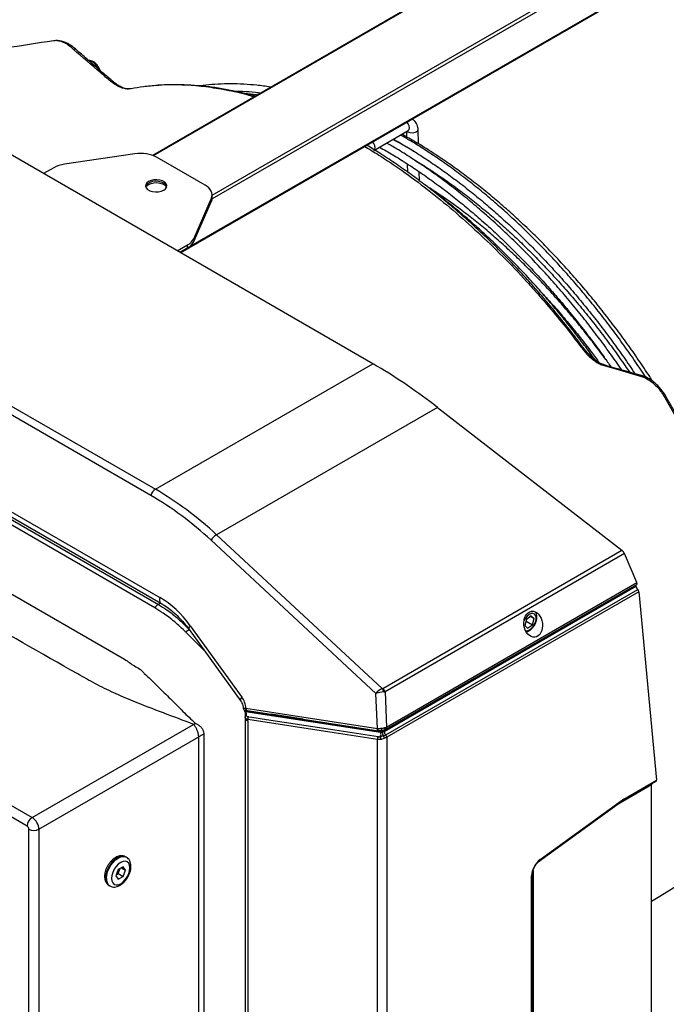
# Model space of a CAD drawing. Units: millimetres. Extents: x 1383 to 10587, y 1123 to 7386.
# Drawn here: x 5048 to 5321, y 6750 to 7166 of the extents above; entities that cross this region are included whole.
import ezdxf

# ---------------------------------------------------------------- set-up
doc = ezdxf.new("R2010")
doc.units = ezdxf.units.MM
doc.layers.add('Flowair1', color=7, linetype='Continuous')

msp = doc.modelspace()

# ---------------------------------------------------------------- linework, layer by layer
at = {"layer": 'Flowair1'}
for p, q in [((5317.34, 7232.22), (5103.94, 7109.02)), ((5317.84, 7232.17), (5104.3, 7108.89)), ((5345.42, 7215.43), (5129.15, 7090.58)), ((5129.2, 7092.24), (5344.71, 7216.65)), ((5115.54, 7068.03), (5345.42, 7200.73)), ((5115.83, 7067.86), (5345.21, 7200.27)), ((5197.13, 7020.93), (4956.16, 7160.04)), ((5197.6, 7111.14), (5212.1, 7119.5)), ((5212.1, 7122.39), (5211.57, 7123.12)), ((5216.26, 7119.99), (5216.27, 7120.05)), ((5216.43, 7113.85), (5216.27, 7120.05)), ((5211.29, 7119.04), (5211.35, 7116.82)), ((5197.6, 7114.02), (5197.07, 7114.75)), ((5211.46, 7112.61), (5211.47, 7112.45)), ((4864.22, 7106.96), (5105.19, 6967.85)), ((5096.49, 7109.62), (5066.84, 7105.3)), ((5126.27, 7096.41), (5106.01, 7108.1)), ((5103.24, 6965.25), (4862.27, 7104.36)), ((5062.22, 7103.78), (5057.91, 7101.3)), ((5211.65, 7105.46), (5211.75, 7101.72)), ((5216.65, 7105.74), (5216.64, 7105.93)), ((5216.85, 7098.18), (5216.74, 7102.08)), ((5121.41, 7073.8), (5128.89, 7090.91)), ((5128.89, 7089.69), (5128.89, 7090.91)), ((5129.2, 7091.1), (5129.2, 7092.33)), ((5121.41, 7072.57), (5128.89, 7089.69)), ((4837.02, 7078.01), (5107.1, 6922.09)), ((4837.47, 7075.56), (5107.55, 6919.64)), ((5121.41, 7073.8), (5121.41, 7072.57)), ((5114.48, 7068.64), (5118.78, 7071.13)), ((5115.54, 7068.03), (5118.78, 7069.9)), ((5118.78, 7069.9), (5118.78, 7071.13)), ((5051.02, 6825.37), (4707.36, 7023.75)), ((4709.49, 7027.43), (5053.14, 6829.04)), ((5105.19, 6967.85), (5197.13, 7020.93)), ((5224.41, 7002.48), (5131.1, 6948.61)), ((5224.41, 7002.48), (5302.39, 6942.04)), ((5104.91, 6917.73), (4970.4, 6995.37)), ((4971.97, 6996.82), (5106.47, 6919.17)), ((4955.23, 6974.99), (5092.14, 6895.96)), ((5131.1, 6948.61), (5201.1, 6883.6)), ((5198.45, 6881.54), (5128.75, 6946.28)), ((5201.28, 6883.67), (5302.39, 6942.04)), ((5303.46, 6940.63), (5202.28, 6882.22)), ((5308.76, 6928.45), (5303.46, 6940.63)), ((5202.87, 6867.32), (5308.76, 6928.45)), ((5201.92, 6865.37), (5308.34, 6926.81)), ((5308.33, 6926.97), (5201.98, 6865.57)), ((5202.58, 6863.98), (5309.06, 6925.45)), ((5202.74, 6866.46), (5308.71, 6927.63)), ((5309.57, 6924.47), (5203.02, 6862.96)), ((5308.34, 6926.81), (5308.33, 6926.97)), ((5309.57, 6924.47), (5317, 6844.81)), ((5107.42, 6919.72), (5106.47, 6919.17)), ((5262.08, 6912.84), (5261.3, 6910.21)), ((5261.86, 6912.1), (5264.57, 6910.54)), ((5264.1, 6914.32), (5262.08, 6912.84)), ((5263.77, 6914.07), (5265.35, 6913.16)), ((5265.35, 6913.16), (5264.1, 6914.32)), ((5264.57, 6910.54), (5265.35, 6913.16)), ((5126.02, 6899.48), (5118.05, 6907.41)), ((5119.48, 6908.55), (5141.28, 6878.31)), ((5119.96, 6910.15), (5141.77, 6879.91)), ((5261.3, 6910.21), (5262.54, 6909.06)), ((5262.54, 6909.06), (5264.57, 6910.54)), ((5202.28, 6882.22), (5202.87, 6867.32)), ((5199.05, 6866.66), (5198.45, 6881.54)), ((5142.91, 6874.06), (5142.98, 6873.89)), ((5143.19, 6874.03), (5143.27, 6873.87)), ((5143.27, 6873.87), (5143.33, 6873.75)), ((5143.27, 6873.87), (5200.42, 6865.08)), ((5143.97, 6874.29), (5154.15, 6872.72)), ((5143.09, 6871.66), (5143.11, 6871.31)), ((5143.11, 6871.31), (5143.11, 6501.21)), ((5144.28, 6869.94), (5144.28, 6499.84)), ((5167.72, 6870.63), (5154.18, 6872.72)), ((5167.69, 6870.63), (5199.55, 6865.72)), ((5053.14, 6829.04), (5121.36, 6868.42)), ((5199.05, 6866.66), (5199.24, 6866.64)), ((5199.24, 6866.64), (5199.28, 6866.63)), ((5199.61, 6865.71), (5199.55, 6865.72)), ((5199.69, 6865.7), (5199.76, 6865.69)), ((5199.76, 6865.69), (5199.72, 6865.69)), ((5200.39, 6865.22), (5200.36, 6865.22)), ((5200.42, 6865.08), (5200.39, 6865.22)), ((5200.98, 6865.88), (5200.98, 6865.88)), ((5201.98, 6865.57), (5201.89, 6865.52)), ((5201.89, 6865.52), (5201.92, 6865.37)), ((5202.23, 6866.17), (5202.4, 6866.27)), ((5202.24, 6867.08), (5202.4, 6867.14)), ((5202.26, 6866.2), (5202.29, 6866.21)), ((5202.4, 6867.14), (5202.87, 6867.32)), ((5055.97, 6824.14), (5123.53, 6863.15)), ((5123.53, 6678.61), (5123.53, 6863.15)), ((5125.67, 6864.27), (5125.67, 6679.73)), ((5199.06, 6472.52), (5199.06, 6862.06)), ((5201.47, 6863.69), (5201.49, 6863.62)), ((5202.54, 6863.96), (5202.58, 6863.98)), ((5202.96, 6862.93), (5202.69, 6862.8)), ((5203.02, 6862.96), (5202.96, 6862.93)), ((5203.02, 6862.96), (5203.02, 6474.8)), ((5303.15, 6836.81), (5317, 6844.81)), ((5314.94, 6842.91), (5301.03, 6834.88)), ((5302.94, 6836.36), (5316.84, 6844.38)), ((5314.94, 6612.19), (5314.94, 6842.91)), ((5267.72, 6810.83), (5302.5, 6836.07)), ((5267.84, 6811.23), (5302.62, 6836.47)), ((5302.5, 6836.07), (5302.94, 6836.36)), ((5300.84, 6834.76), (5267.01, 6810.21)), ((5300.83, 6834.86), (5300.84, 6834.76)), ((5301.03, 6835), (5301.03, 6834.88)), ((5051.72, 6455.07), (5051.72, 6824.14)), ((5055.97, 6824.14), (5055.97, 6455.07)), ((5092.98, 6812.23), (5092.63, 6812.44)), ((5089.52, 6807.01), (5088.5, 6804.38)), ((5089.44, 6805.33), (5090.26, 6807.44)), ((5091.57, 6808.19), (5089.52, 6807.01)), ((5090.82, 6807.76), (5092.59, 6806.74)), ((5092.59, 6806.74), (5091.57, 6808.19)), ((5088.5, 6804.38), (5089.52, 6802.93)), ((5088.71, 6804.9), (5089.44, 6805.33)), ((5089.44, 6805.33), (5091.57, 6804.11)), ((5089.52, 6802.93), (5091.57, 6804.11)), ((5091.57, 6804.11), (5092.59, 6806.74)), ((5264.22, 6587.25), (5264.22, 6804.39)), ((5264.51, 6587.66), (5264.51, 6804.79)), ((5264.83, 6806.63), (5264.83, 6590.06)), ((5085.63, 6800.31), (5085.98, 6800.11))]:
    msp.add_line(p, q, dxfattribs=at)
at = {"layer": 'Flowair1', "flags": 128}
for points in [[(5211.62, 7119.23), (5211.94, 7119), (5212.74, 7118.69), (5213.69, 7118.59), (5214.65, 7118.7), (5215.48, 7119), (5216.04, 7119.45), (5216.26, 7119.99)], [(5212.1, 7119.5), (5212.1, 7119.5), (5212.48, 7119.95), (5212.62, 7120.65), (5212.48, 7121.51), (5212.1, 7122.39)], [(5197.6, 7111.14), (5197.6, 7111.14), (5197.99, 7111.58), (5198.12, 7112.28), (5197.99, 7113.14), (5197.6, 7114.02)], [(5108.71, 7094.3), (5109.48, 7094.89), (5109.93, 7095.58), (5110.02, 7096.32), (5109.75, 7097.04), (5109.13, 7097.69), (5108.23, 7098.21), (5107.1, 7098.57), (5105.85, 7098.72), (5104.57, 7098.67), (5103.37, 7098.41), (5102.35, 7097.97), (5101.58, 7097.38), (5101.13, 7096.69), (5101.04, 7095.95), (5101.32, 7095.23), (5101.93, 7094.58), (5102.83, 7094.05), (5103.96, 7093.7), (5105.21, 7093.54), (5106.49, 7093.59), (5107.69, 7093.85), (5108.71, 7094.3)], [(5110, 7095.81), (5109.93, 7096.03), (5109.48, 7096.72), (5108.71, 7097.32), (5107.69, 7097.76), (5106.49, 7098.02), (5105.21, 7098.07), (5103.96, 7097.91), (5102.83, 7097.56), (5101.93, 7097.04), (5101.32, 7096.39), (5101.07, 7095.81)], [(5101.16, 7095.52), (5101.58, 7096.15), (5102.35, 7096.75)], [(5102.35, 7096.75), (5103.37, 7097.19), (5104.57, 7097.45), (5105.85, 7097.5), (5107.1, 7097.34), (5108.23, 7096.99), (5109.13, 7096.47), (5109.75, 7095.82), (5109.9, 7095.52)], [(5128.89, 7090.91), (5129.13, 7091.65), (5129.19, 7092.39), (5129.1, 7093.13), (5128.84, 7093.86), (5128.41, 7094.57), (5127.84, 7095.23), (5127.12, 7095.85), (5126.27, 7096.41)], [(5129.2, 7091.1), (5129.13, 7090.42), (5128.89, 7089.69)], [(5286.49, 7027.19), (5286.48, 7027.2), (5286.4, 7027.23), (5286.27, 7027.22), (5286.08, 7027.17), (5285.84, 7027.07)], [(5320.51, 7006.67), (5323.5, 7001.47), (5330.96, 6988.52)], [(5107.1, 6922.09), (5106.96, 6921.43), (5106.94, 6920.81), (5107.05, 6920.28), (5107.28, 6919.87), (5107.55, 6919.65)], [(5261.62, 6908.1), (5262.24, 6908.04), (5263.06, 6908.28), (5263.9, 6908.82), (5264.69, 6909.62), (5265.36, 6910.6), (5265.85, 6911.68), (5266.11, 6912.75), (5266.13, 6913.73), (5265.89, 6914.53), (5265.43, 6915.08), (5264.78, 6915.33), (5264, 6915.25), (5263.16, 6914.85), (5262.34, 6914.18), (5261.6, 6913.28), (5261.01, 6912.24), (5261.01, 6912.24)], [(5119.48, 6908.55), (5119.47, 6908.56), (5119.38, 6908.85), (5119.43, 6909.23), (5119.63, 6909.67), (5119.96, 6910.15)], [(5141.28, 6878.31), (5141.28, 6878.32), (5141.18, 6878.61), (5141.24, 6878.99), (5141.44, 6879.43), (5141.77, 6879.91)], [(5200.36, 6865.22), (5198.26, 6865.55), (5189.75, 6866.86), (5155.71, 6872.1), (5143.19, 6874.03)], [(5143.48, 6875.23), (5147.12, 6874.66), (5161.68, 6872.42), (5199.05, 6866.66)], [(5199.06, 6862.06), (5195.41, 6862.62), (5180.82, 6864.87), (5144.25, 6870.49)], [(5144.5, 6871.69), (5146.02, 6871.45), (5152.1, 6870.52), (5176.41, 6866.78), (5181.07, 6866.06), (5195.66, 6863.82), (5199.31, 6863.26)], [(5199.55, 6865.72), (5199.49, 6865.73), (5199.37, 6865.79), (5199.27, 6865.87), (5199.19, 6865.99), (5199.12, 6866.13), (5199.08, 6866.29), (5199.05, 6866.47), (5199.05, 6866.66)], [(5199.69, 6865.7), (5199.63, 6865.71), (5199.52, 6865.76), (5199.43, 6865.85), (5199.36, 6865.97), (5199.3, 6866.11), (5199.26, 6866.27), (5199.24, 6866.45), (5199.24, 6866.64)], [(5199.72, 6865.69), (5199.66, 6865.71), (5199.56, 6865.76), (5199.47, 6865.85), (5199.4, 6865.96), (5199.34, 6866.1), (5199.3, 6866.27), (5199.28, 6866.45), (5199.28, 6866.63)], [(5202.29, 6866.21), (5202.32, 6866.23), (5202.36, 6866.29), (5202.39, 6866.37), (5202.4, 6866.48), (5202.38, 6866.61), (5202.35, 6866.76), (5202.3, 6866.92), (5202.24, 6867.08)], [(5202.4, 6866.27), (5202.43, 6866.28), (5202.48, 6866.35), (5202.51, 6866.43), (5202.53, 6866.54), (5202.52, 6866.67), (5202.5, 6866.82), (5202.46, 6866.97), (5202.4, 6867.14)], [(5202.73, 6866.45), (5202.76, 6866.47), (5202.83, 6866.54), (5202.89, 6866.63), (5202.93, 6866.74), (5202.95, 6866.87), (5202.94, 6867.01), (5202.92, 6867.17), (5202.87, 6867.32)], [(5314.97, 6843.3), (5314.97, 6843.29), (5314.94, 6842.91)], [(5359.66, 6821.13), (5318.44, 6795.63), (5314.94, 6793.47)], [(5092.63, 6812.44), (5092.22, 6812.62), (5091.28, 6812.76), (5090.23, 6812.58), (5089.13, 6812.09), (5088.03, 6811.31), (5086.98, 6810.28), (5086.04, 6809.06), (5085.26, 6807.7), (5084.67, 6806.28), (5084.31, 6804.86), (5084.18, 6803.52)], [(5084.53, 6803.31), (5084.66, 6804.66), (5085.02, 6806.08), (5085.61, 6807.5), (5086.4, 6808.86), (5087.34, 6810.08), (5088.38, 6811.11), (5089.48, 6811.89), (5090.59, 6812.38), (5091.63, 6812.56), (5092.57, 6812.42), (5092.99, 6812.23)], [(5086.66, 6803.31), (5086.79, 6802.23), (5087.18, 6801.37), (5087.8, 6800.79), (5088.6, 6800.55), (5089.54, 6800.64), (5090.55, 6801.07), (5091.55, 6801.8), (5092.49, 6802.79), (5093.3, 6803.97), (5093.91, 6805.26), (5094.3, 6806.56), (5094.43, 6807.8), (5094.3, 6808.89), (5093.91, 6809.75), (5093.3, 6810.32), (5092.49, 6810.57), (5091.55, 6810.48), (5090.55, 6810.05), (5089.54, 6809.31), (5088.6, 6808.32), (5087.8, 6807.15), (5087.18, 6805.86), (5086.79, 6804.55), (5086.66, 6803.31)]]:
    msp.add_lwpolyline(points, dxfattribs=at)
at = {"layer": 'Flowair1'}
for centre, radius, start, end in [((5071.1, 7152.92), 1.03, 59.0229, 120.3239), ((5075.7, 7143.4), 5.84, 22.0874, 76.1018), ((5086.99, 7139.23), 0.997, 58.1017, 116.5863), ((5098.97, 7094.51), 15.31, 62.6128, 99.2939), ((5068.54, 7092.3), 13.11, 97.4458, 118.8411), ((5115.99, 7076.51), 6.06, 297.4967, 333.4691), ((5115.99, 7075.28), 6.06, 297.4967, 333.4691), ((5101.77, 6855.75), 190.73, 59.3299, 60.0015), ((5294.39, 7019), 1.52, 71.2061, 105.7164), ((5310.26, 7014.35), 1.59, 74.0713, 108.6485), ((5300.12, 7042.31), 41.06, 299.7756, 300.6429), ((5107.72, 6963.92), 4.67, 122.8296, 163.5503), ((5133.6, 6943.72), 5.49, 117.1251, 152.1513), ((5109.25, 6914.6), 5.36, 121.3117, 144.2546), ((5124.26, 6900.13), 9.57, 119.1866, 130.4227), ((5197.82, 6881.34), 3.99, 11.4371, 34.5505), ((5199.19, 6881.17), 3.27, 18.9064, 50.1042), ((5143.22, 6874.47), 0.438, 209.1837, 266.9355), ((5143.29, 6874.31), 0.435, 211.3474, 267.3968), ((5144.27, 6875.05), 0.814, 167.2678, 248.5767), ((5144.75, 6871.52), 1.66, 188.0158, 253.1785), ((5145.66, 6870.82), 1.44, 143.0837, 193.2341), ((5103.44, 6888.95), 27.25, 311.1319, 312.915), ((5199.73, 6865.11), 0.579, 67.3347, 87.4008), ((5199.7, 6864.96), 0.735, 20.7828, 85.362), ((5199.6, 6864.9), 0.83, 23.021, 64.8835), ((5202.54, 6865.6), 0.661, 115.2225, 187.1036), ((5204.1, 6865.48), 2.18, 182.8588, 224.3098), ((5202.66, 6865.65), 0.687, 124.8442, 186.467), ((5138.68, 6836.85), 30.34, 115.3814, 119.9438), ((5200.46, 6862.39), 1.44, 143.272, 193.2202), ((5198.59, 6864.31), 1.99, 327.9821, 22.5141), ((5202.97, 6863.36), 2.7, 182.0961, 209.1584), ((5201.38, 6862.87), 1.59, 2.1947, 42.8917), ((5201.46, 6862.89), 1.56, 2.8597, 44.3194), ((5302.23, 6836.37), 0.402, 311.997, 14.7456), ((5306.19, 6831.56), 6.07, 120.0896, 126.0507), ((5302.65, 6836.76), 0.495, 305.1944, 6.1802), ((5302.06, 6833.08), 2.07, 120.0936, 126.0476), ((5055.62, 6825.16), 4.61, 122.6055, 177.3945), ((5049.83, 6823.86), 6.15, 2.6057, 57.3943), ((5050.19, 6824.07), 1.54, 2.6044, 57.3951), ((5053.85, 6828.24), 4.61, 242.6098, 297.39), ((5273.36, 6803.93), 9.16, 127.0911, 177.1392), ((5267.45, 6811.13), 0.402, 311.9973, 14.7455), ((5087.6, 6803.13), 3.44, 173.6041, 235.0836), ((5087.97, 6802.93), 3.46, 173.6815, 234.2732), ((5264.02, 6804.84), 0.495, 293.8356, 354.602)]:
    msp.add_arc(centre, radius, start, end, dxfattribs=at)
for centre, major_axis, ratio, start_param, end_param in [((5211.59, 6865.96), (-113.85, 165.01), 0.515901, 5.264106, 5.442671), ((5043.05, 6769.64), (5.58, 211.46), 0.717158, 5.719865, 5.912077), ((5044.99, 6769.79), (3.63, 214.21), 0.717321, 5.712135, 5.904348), ((5302.26, 6940.67), (-1.14, 1.65), 0.515901, 4.348994, 5.264106), ((5308.16, 6928.47), (-0.569, 0.825), 0.515901, 2.961137, 4.348994), ((5309.32, 6926.39), (-0.8, 1.16), 0.515901, 0.140423, 0.743929), ((5309.33, 6926.24), (-0.8, 1.16), 0.515901, 0.743929, 1.930328), ((5308.86, 6924.88), (-0.569, 0.825), 0.515901, 3.885521, 5.071921), ((5090.91, 6869.46), (1.5, 56.89), 0.717158, 5.528105, 5.912077), ((5200.4, 6881.7), (2.38, 1.88), 0.424606, 0.965478, 2.136309), ((5200.4, 6881.7), (2.98, 0.5), 0.075045, 1.098739, 2.26957), ((5200.62, 6884.5), (0.881, -0.63), 0.781079, 5.720764, 5.942442), ((5200.35, 6883.05), (3.01, -0.13), 0.325042, 5.201694, 5.423372), ((5137.39, 6873.77), (0.23, 8.59), 0.717158, 4.90146, 5.528105), ((5137.91, 6872.79), (-4.85, 6.41), 0.644298, 3.846554, 3.929596), ((5201.07, 6865.86), (1.06, 0.67), 0.401863, 3.828265, 4.51958), ((5201.07, 6865.86), (1.26, -0.16), 0.423862, 4.815007, 5.506322), ((5316.29, 6845.22), (-0.569, 0.825), 0.515901, 3.100042, 3.885521)]:
    msp.add_ellipse(centre, major_axis=major_axis, ratio=ratio, start_param=start_param, end_param=end_param, dxfattribs=at)
msp.add_ellipse((5264.9, 6910.78), major_axis=(-0.67, 5.48), ratio=0.711549, dxfattribs=at)
for points, knots in [([(5062.19, 7157.47), (5055.37, 7156.43), (5041.79, 7154.35), (5021.74, 7151.29), (5002.39, 7148.33), (4989.21, 7146.32), (4982.47, 7145.3), (4981.86, 7145.2)], [0, 0, 0, 0, 0.255896, 0.509445, 0.749927, 0.977349, 1, 1, 1, 1]), ([(5070.14, 7154.19), (5070.14, 7154.19), (5069.57, 7154.71), (5068.47, 7155.61), (5066.71, 7156.67), (5064.95, 7157.33), (5063.42, 7157.6), (5062.54, 7157.47), (5062.2, 7157.42)], [0, 0, 0, 0, 0.000005, 0.206984, 0.420031, 0.634671, 0.855926, 1, 1, 1, 1]), ([(5071.63, 7153.81), (5071.55, 7153.88), (5070.94, 7154.4), (5069.79, 7155.33), (5068.12, 7156.34), (5066.41, 7157.09), (5064.73, 7157.48), (5063.31, 7157.61), (5062.52, 7157.48), (5062.22, 7157.43)], [0, 0, 0, 0, 0.029531, 0.214214, 0.385865, 0.570009, 0.750097, 0.905307, 1, 1, 1, 1]), ([(5070.57, 7153.82), (5070.43, 7153.94), (5070.28, 7154.07), (5070.14, 7154.19), (5070.14, 7154.19)], [0, 0, 0, 0, 0.999903, 1, 1, 1, 1]), ([(5086.21, 7140.39), (5086.21, 7140.39), (5084.84, 7141.57), (5079.61, 7146.04), (5074.4, 7150.52), (5070.57, 7153.82)], [0, 0, 0, 0, 0.000003, 0.264557, 1, 1, 1, 1]), ([(5087.52, 7140.07), (5086.99, 7140.51), (5085.9, 7141.42), (5082.84, 7144.02), (5078.87, 7147.5), (5074.7, 7151.11), (5072.49, 7153.1), (5071.68, 7153.76), (5071.62, 7153.81)], [0, 0, 0, 0, 0.098833, 0.205411, 0.576591, 0.851596, 0.989483, 1, 1, 1, 1]), ([(5081.84, 7144.92), (5081.79, 7145.07), (5081.62, 7145.62), (5081.11, 7146.51), (5080.35, 7147.51), (5079.46, 7148.34), (5078.52, 7148.9), (5077.67, 7149.18), (5077.17, 7149.15), (5076.98, 7149.14)], [0, 0, 0, 0, 0.067679, 0.23507, 0.402916, 0.572377, 0.745073, 0.900897, 1, 1, 1, 1]), ([(5086.54, 7140.12), (5086.43, 7140.21), (5086.31, 7140.29), (5086.21, 7140.39), (5086.21, 7140.39)], [0, 0, 0, 0, 0.999883, 1, 1, 1, 1]), ([(5094.97, 7137.17), (5094.59, 7137.12), (5093.71, 7137), (5092.14, 7137.2), (5090.33, 7137.79), (5088.43, 7138.75), (5087.18, 7139.66), (5086.54, 7140.12)], [0, 0, 0, 0, 0.15509, 0.363107, 0.57757, 0.785672, 1, 1, 1, 1]), ([(5095, 7137.18), (5094.63, 7137.13), (5093.95, 7137.05), (5093, 7137.17), (5091.82, 7137.48), (5090.51, 7138.04), (5089.08, 7138.88), (5088.08, 7139.6), (5087.55, 7140.05), (5087.51, 7140.07)], [0, 0, 0, 0, 0.174305, 0.324772, 0.481672, 0.648779, 0.81717, 0.989167, 1, 1, 1, 1]), ([(5106.1, 7138.57), (5104.1, 7138.42), (5100.31, 7138.13), (5096.68, 7137.48), (5094.97, 7137.17)], [0, 0, 0, 0, 0.530244, 1, 1, 1, 1]), ([(5146.76, 7133.74), (5145.82, 7134.03), (5141.9, 7135.21), (5135.16, 7136.66), (5126.56, 7138.07), (5119.7, 7138.68), (5113.25, 7138.87), (5109.2, 7138.88), (5106.47, 7138.61), (5106.1, 7138.57)], [0, 0, 0, 0, 0.066171, 0.274079, 0.482139, 0.690044, 0.783543, 0.970581, 1, 1, 1, 1]), ([(5147.31, 7134.06), (5147.15, 7134.11), (5144.95, 7134.76), (5140.76, 7135.75), (5134.78, 7136.99), (5128.9, 7137.91), (5123.1, 7138.54), (5117.39, 7138.88), (5111.8, 7138.94), (5108.17, 7138.74), (5106.37, 7138.64)], [0, 0, 0, 0, 0.011583, 0.154321, 0.296576, 0.43821, 0.579314, 0.720406, 0.861965, 1, 1, 1, 1]), ([(5153.96, 7137.9), (5153.9, 7137.91), (5151.93, 7138.26), (5148.12, 7138.69), (5142.55, 7139.15), (5137.08, 7139.3), (5131.71, 7139.15), (5127.44, 7138.84), (5124.99, 7138.48), (5124.26, 7138.37)], [0, 0, 0, 0, 0.0060918, 0.1894251, 0.3726818, 0.5558479, 0.7389098, 0.9218564, 1, 1, 1, 1]), ([(5138.36, 7136.21), (5139.6, 7136.19), (5142.62, 7136.14), (5146.41, 7135.87), (5148.97, 7135.53), (5149.69, 7135.43)], [0, 0, 0, 0, 0.334395, 0.813937, 1, 1, 1, 1]), ([(5148.1, 7134.52), (5148.04, 7134.53), (5146.25, 7134.85), (5144.5, 7135.03), (5142.8, 7135.21)], [0, 0, 0, 0, 0.035414, 1, 1, 1, 1]), ([(5216.27, 7120.05), (5216.25, 7120.32), (5216.2, 7120.99), (5215.92, 7121.98), (5215.38, 7122.96), (5214.6, 7123.74), (5213.96, 7124.19), (5213.58, 7124.28), (5213.57, 7124.28)], [0, 0, 0, 0, 0.149282, 0.369053, 0.576419, 0.777178, 0.99505, 1, 1, 1, 1]), ([(5212.1, 7119.5), (5212.14, 7119.53), (5212.21, 7119.56), (5212.2, 7119.56), (5212.19, 7119.55)], [0, 0, 0, 0, 0.58298, 1, 1, 1, 1]), ([(5215.17, 7110.3), (5214.67, 7110.61), (5212.19, 7112.12), (5208.96, 7113.93), (5206.25, 7115.32), (5205.51, 7115.7)], [0, 0, 0, 0, 0.157513, 0.769348, 1, 1, 1, 1]), ([(5205.82, 7115.88), (5207.68, 7114.82), (5211.52, 7112.63), (5217.34, 7108.99), (5223.29, 7105.05), (5229.21, 7100.85), (5235.11, 7096.41), (5240.97, 7091.74), (5246.79, 7086.85), (5252.55, 7081.73), (5258.25, 7076.41), (5263.89, 7070.88), (5269.45, 7065.15), (5274.92, 7059.23), (5280.3, 7053.13), (5285.59, 7046.86), (5290.76, 7040.42), (5295.82, 7033.83), (5300.76, 7027.09), (5304.8, 7021.37), (5307.13, 7017.84), (5307.92, 7016.66)], [0, 0, 0, 0, 0.050651, 0.104854, 0.15906, 0.213267, 0.267478, 0.321691, 0.375908, 0.430128, 0.484352, 0.538579, 0.592809, 0.647042, 0.701278, 0.755516, 0.809757, 0.863999, 0.918243, 0.972489, 1, 1, 1, 1]), ([(5312.49, 7015.22), (5311.01, 7017.46), (5307.97, 7022.05), (5303.2, 7028.85), (5298.23, 7035.63), (5293.13, 7042.26), (5287.92, 7048.74), (5282.6, 7055.06), (5277.18, 7061.2), (5271.66, 7067.17), (5266.06, 7072.95), (5260.38, 7078.52), (5254.63, 7083.9), (5248.81, 7089.06), (5242.94, 7094.01), (5237.02, 7098.72), (5231.06, 7103.21), (5225.07, 7107.46), (5219.06, 7111.45), (5213.64, 7114.85), (5210.22, 7116.81), (5208.82, 7117.61)], [0, 0, 0, 0, 0.050936, 0.10454, 0.158144, 0.21175, 0.265358, 0.318968, 0.37258, 0.426194, 0.479812, 0.533432, 0.587056, 0.640683, 0.694313, 0.747947, 0.801586, 0.855227, 0.908873, 0.962521, 1, 1, 1, 1]), ([(5315.41, 7013.5), (5314.99, 7014.16), (5313.06, 7017.2), (5309.49, 7022.49), (5304.69, 7029.35), (5299.75, 7036.07), (5294.69, 7042.65), (5289.51, 7049.07), (5284.23, 7055.32), (5278.84, 7061.41), (5273.36, 7067.31), (5267.8, 7073.02), (5262.15, 7078.54), (5256.44, 7083.85), (5250.66, 7088.95), (5244.83, 7093.83), (5238.95, 7098.48), (5233.04, 7102.9), (5227.09, 7107.08), (5221.12, 7111.01), (5215.22, 7114.66), (5211.31, 7116.86), (5209.39, 7117.94)], [0, 0, 0, 0, 0.014542, 0.066495, 0.118449, 0.170404, 0.22236, 0.274318, 0.326278, 0.37824, 0.430205, 0.482173, 0.534143, 0.586117, 0.638094, 0.690075, 0.742059, 0.794048, 0.84604, 0.898035, 0.950034, 1, 1, 1, 1]), ([(5193.68, 7112.8), (5195.67, 7111.61), (5200.93, 7108.46), (5209.81, 7102.41), (5220.29, 7094.67), (5231.03, 7085.91), (5241.63, 7076.48), (5252.03, 7066.42), (5260.07, 7057.97), (5267.16, 7050.1), (5273.35, 7042.9), (5280, 7034.73), (5284.09, 7029.37), (5285.84, 7027.07)], [0, 0, 0, 0, 0.061313, 0.162214, 0.274176, 0.38648, 0.498895, 0.611188, 0.723141, 0.765712, 0.850976, 0.936239, 1, 1, 1, 1]), ([(5286.46, 7027.17), (5286, 7027.76), (5284.86, 7029.22), (5282.76, 7032.15), (5279.98, 7035.72), (5276.09, 7040.6), (5271.41, 7046.28), (5265.89, 7052.67), (5260.27, 7058.9), (5254.56, 7064.93), (5248.78, 7070.76), (5242.92, 7076.38), (5236.98, 7081.82), (5230.97, 7087.05), (5224.87, 7092.09), (5218.72, 7096.91), (5212.53, 7101.5), (5206.3, 7105.85), (5200.31, 7109.8), (5196.38, 7112.18), (5194.55, 7113.3)], [0, 0, 0, 0, 0.016488, 0.041228, 0.079076, 0.116812, 0.180066, 0.243476, 0.306974, 0.37037, 0.433569, 0.496716, 0.560081, 0.623706, 0.687536, 0.751513, 0.815576, 0.879659, 0.943679, 1, 1, 1, 1]), ([(5199.96, 7112.5), (5201.82, 7111.44), (5205.66, 7109.25), (5211.48, 7105.61), (5217.43, 7101.66), (5223.35, 7097.47), (5229.25, 7093.03), (5235.11, 7088.36), (5240.93, 7083.47), (5246.69, 7078.35), (5252.4, 7073.03), (5258.03, 7067.49), (5263.59, 7061.76), (5269.06, 7055.85), (5274.45, 7049.75), (5279.73, 7043.48), (5284.91, 7037.04), (5289.96, 7030.45), (5294.26, 7024.62), (5296.82, 7020.94), (5297.78, 7019.55)], [0, 0, 0, 0, 0.053264, 0.110263, 0.167263, 0.224267, 0.281273, 0.338283, 0.395296, 0.452313, 0.509334, 0.566358, 0.623385, 0.680415, 0.737448, 0.794484, 0.851522, 0.908562, 0.965604, 1, 1, 1, 1]), ([(5302.37, 7018.21), (5302.3, 7018.32), (5300.67, 7020.77), (5297.33, 7025.46), (5292.37, 7032.25), (5287.27, 7038.88), (5282.06, 7045.36), (5276.74, 7051.68), (5271.32, 7057.82), (5265.81, 7063.79), (5260.2, 7069.56), (5254.52, 7075.14), (5248.77, 7080.52), (5242.95, 7085.68), (5237.08, 7090.62), (5231.16, 7095.34), (5225.21, 7099.83), (5219.22, 7104.08), (5213.2, 7108.07), (5207.78, 7111.47), (5204.37, 7113.43), (5202.96, 7114.23)], [0, 0, 0, 0, 0.00252, 0.058858, 0.115198, 0.171538, 0.227881, 0.284226, 0.340573, 0.396922, 0.453275, 0.50963, 0.56599, 0.622352, 0.678719, 0.735089, 0.791464, 0.847842, 0.904224, 0.960609, 1, 1, 1, 1]), ([(5214.02, 7107.49), (5214.98, 7106.93), (5217.88, 7105.21), (5222.73, 7102.07), (5228.54, 7098.1), (5234.34, 7093.86), (5240.1, 7089.4), (5245.82, 7084.71), (5251.5, 7079.79), (5257.12, 7074.66), (5262.67, 7069.32), (5268.15, 7063.78), (5273.54, 7058.05), (5278.85, 7052.13), (5284.06, 7046.04), (5289.17, 7039.78), (5294.17, 7033.37), (5299.03, 7026.8), (5302.86, 7021.44), (5305.02, 7018.23), (5305.64, 7017.3)], [0, 0, 0, 0, 0.0291029, 0.0882532, 0.147406, 0.2065619, 0.2657213, 0.3248845, 0.3840516, 0.4432226, 0.5023973, 0.5615759, 0.6207579, 0.6799432, 0.7391313, 0.7983222, 0.8575155, 0.9167109, 0.9759081, 1, 1, 1, 1]), ([(5291.18, 7022.44), (5289.63, 7024.58), (5286.42, 7029), (5281.42, 7035.5), (5276.21, 7041.98), (5270.89, 7048.3), (5265.47, 7054.44), (5259.95, 7060.41), (5254.35, 7066.18), (5248.67, 7071.76), (5242.91, 7077.14), (5237.1, 7082.3), (5231.23, 7087.25), (5225.31, 7091.94), (5221.21, 7095.09), (5219.09, 7096.59), (5218.96, 7096.68)], [0, 0, 0, 0, 0.072534, 0.149391, 0.22625, 0.303112, 0.379977, 0.456846, 0.533719, 0.610596, 0.687477, 0.764364, 0.841256, 0.918153, 0.995055, 1, 1, 1, 1]), ([(5295.56, 7022.73), (5294.09, 7024.73), (5291.04, 7028.87), (5286.27, 7034.97), (5281.29, 7041.06), (5276.2, 7046.99), (5271.01, 7052.73), (5265.73, 7058.3), (5260.37, 7063.67), (5254.93, 7068.83), (5249.43, 7073.79), (5243.87, 7078.53), (5238.26, 7083.05), (5232.61, 7087.34), (5226.93, 7091.37), (5222.74, 7094.21), (5220.44, 7095.63), (5220.05, 7095.87)], [0, 0, 0, 0, 0.0659921, 0.1367001, 0.2074108, 0.2781247, 0.3488423, 0.419564, 0.4902901, 0.5610211, 0.6317574, 0.702499, 0.7732464, 0.8439997, 0.9147586, 0.9855233, 1, 1, 1, 1]), ([(5268.45, 7051.01), (5268.87, 7050.57), (5271.02, 7048.29), (5274.84, 7043.98), (5279.87, 7038.08), (5284.8, 7032), (5289.12, 7026.44), (5291.75, 7022.84), (5292.82, 7021.38)], [0, 0, 0, 0, 0.048506, 0.251484, 0.454474, 0.657473, 0.860482, 1, 1, 1, 1]), ([(5285.84, 7027.07), (5286.22, 7026.58), (5287.12, 7025.44), (5288.68, 7023.83), (5290.44, 7022.36), (5292.24, 7021.18), (5293.39, 7020.71), (5293.98, 7020.47)], [0, 0, 0, 0, 0.155091, 0.363107, 0.577571, 0.785672, 1, 1, 1, 1]), ([(5294.89, 7020.46), (5294.72, 7020.51), (5294.11, 7020.69), (5293.06, 7021.2), (5291.64, 7022.06), (5290.17, 7023.18), (5288.73, 7024.52), (5287.5, 7025.89), (5286.78, 7026.83), (5286.49, 7027.2)], [0, 0, 0, 0, 0.05992, 0.217374, 0.387902, 0.553032, 0.720682, 0.888177, 1, 1, 1, 1]), ([(5293.98, 7020.47), (5294.07, 7020.43), (5294.17, 7020.4), (5294.28, 7020.37), (5294.28, 7020.37)], [0, 0, 0, 0, 0.999868, 1, 1, 1, 1]), ([(5294.28, 7020.37), (5294.28, 7020.37), (5295.65, 7019.97), (5300.79, 7018.46), (5305.96, 7016.96), (5309.76, 7015.85)], [0, 0, 0, 0, 0.0000027, 0.264557, 1, 1, 1, 1]), ([(5310.69, 7015.87), (5310.29, 7015.99), (5309.47, 7016.22), (5305.9, 7017.23), (5301.27, 7018.53), (5296.63, 7019.82), (5295.03, 7020.41), (5294.88, 7020.46)], [0, 0, 0, 0, 0.075362, 0.154244, 0.672658, 0.969005, 1, 1, 1, 1]), ([(5309.76, 7015.85), (5309.9, 7015.81), (5310.04, 7015.76), (5310.19, 7015.72), (5310.19, 7015.72)], [0, 0, 0, 0, 0.999903, 1, 1, 1, 1]), ([(5310.19, 7015.72), (5310.19, 7015.72), (5310.77, 7015.56), (5312.04, 7015.12), (5313.91, 7014.07), (5315.77, 7012.65), (5317.54, 7010.91), (5319.15, 7008.9), (5320.06, 7007.42), (5320.51, 7006.67)], [0, 0, 0, 0, 0.000004, 0.163004, 0.32601, 0.495166, 0.664332, 0.832137, 1, 1, 1, 1]), ([(5321.04, 7006.98), (5320.86, 7007.29), (5320.33, 7008.2), (5319.3, 7009.67), (5317.93, 7011.3), (5316.42, 7012.76), (5314.81, 7014.02), (5313.14, 7015.01), (5311.66, 7015.6), (5310.92, 7015.81), (5310.7, 7015.87)], [0, 0, 0, 0, 0.069956, 0.207388, 0.354386, 0.49708, 0.642829, 0.791436, 0.937695, 1, 1, 1, 1]), ([(5331.49, 6988.83), (5331.41, 6988.97), (5331, 6989.74), (5328.64, 6993.72), (5325.52, 6999.22), (5322.48, 7004.53), (5321.28, 7006.56), (5321.04, 7006.98)], [0, 0, 0, 0, 0.023678, 0.124127, 0.661849, 0.930708, 1, 1, 1, 1]), ([(5121.36, 6868.42), (5117.1, 6870.04), (5108.57, 6873.28), (5097.17, 6877.6), (5087.56, 6881.72), (5079.75, 6885.6), (5043.79, 6905.8), (4998.85, 6932.25), (4955.85, 6957.03), (4943.51, 6964.14)], [0, 0, 0, 0, 0.062806, 0.125605, 0.167798, 0.210046, 0.252271, 0.785326, 1, 1, 1, 1]), ([(5107.55, 6919.64), (5107.99, 6919.38), (5109.31, 6918.6), (5111.43, 6917.08), (5113.87, 6915.01), (5116.19, 6912.67), (5118.05, 6910.49), (5119.1, 6909.06), (5119.48, 6908.55)], [0, 0, 0, 0, 0.100528, 0.298183, 0.49583, 0.693658, 0.892017, 1, 1, 1, 1]), ([(5118.05, 6907.41), (5116.5, 6908.91), (5113.38, 6911.92), (5108.92, 6915.29), (5106.09, 6917.01), (5104.91, 6917.73)], [0, 0, 0, 0, 0.36454, 0.735873, 1, 1, 1, 1]), ([(5106.47, 6919.17), (5107.66, 6918.44), (5110.49, 6916.68), (5114.85, 6913.25), (5117.87, 6910.21), (5119.35, 6908.72)], [0, 0, 0, 0, 0.269636, 0.64074, 1, 1, 1, 1]), ([(5262.05, 6907.54), (5262.1, 6907.55), (5262.47, 6907.61), (5263.15, 6907.94), (5264.05, 6908.6), (5264.88, 6909.49), (5265.58, 6910.55), (5266.1, 6911.7), (5266.41, 6912.88), (5266.48, 6914), (5266.29, 6914.96), (5266.02, 6915.62), (5265.75, 6915.86), (5265.69, 6915.91)], [0, 0, 0, 0, 0.016909, 0.120024, 0.2273, 0.336458, 0.445327, 0.554339, 0.664264, 0.7761, 0.878563, 0.974463, 1, 1, 1, 1]), ([(5092.14, 6895.96), (5092.14, 6895.96), (5093.59, 6895.12), (5094.93, 6893.96), (5096.38, 6893.13), (5096.38, 6893.13)], [0, 0, 0, 0, 0.00001, 0.99999, 1, 1, 1, 1]), ([(5096.38, 6893.13), (5096.38, 6893.13), (5097.09, 6892.72), (5098.34, 6892.13), (5099.62, 6890.93), (5100.27, 6890.33), (5100.42, 6889.9), (5100.42, 6889.9)], [0, 0, 0, 0, 0.00001, 0.49309, 0.746031, 0.999994, 1, 1, 1, 1]), ([(5100.42, 6889.9), (5100.42, 6889.9), (5102.35, 6888.47), (5106.21, 6884.37), (5111.67, 6879.19), (5116.87, 6873.84), (5120.28, 6870.61), (5121.99, 6868.99)], [0, 0, 0, 0, 0.000002, 0.249033, 0.498033, 0.749018, 1, 1, 1, 1]), ([(5141.28, 6878.31), (5141.37, 6878.18), (5141.65, 6877.78), (5142.03, 6876.93), (5142.32, 6875.97), (5142.39, 6875.36), (5142.41, 6875.17)], [0, 0, 0, 0, 0.1566732, 0.4896876, 0.8371095, 1, 1, 1, 1]), ([(5142.43, 6875.17), (5142.44, 6875.1), (5142.47, 6874.95), (5142.55, 6874.77), (5142.66, 6874.56), (5142.77, 6874.42), (5142.83, 6874.26), (5142.83, 6874.25)], [0, 0, 0, 0, 0.1639196, 0.3422203, 0.5377084, 0.982634, 1, 1, 1, 1]), ([(5142.44, 6875.17), (5142.44, 6875.2), (5142.45, 6875.27), (5142.78, 6875.26), (5143.25, 6875.24), (5143.48, 6875.23)], [0, 0, 0, 0, 0.238719, 0.621601, 1, 1, 1, 1]), ([(5142.83, 6874.25), (5142.85, 6874.23), (5142.87, 6874.17), (5142.9, 6874.11), (5142.92, 6874.08)], [0, 0, 0, 0, 0.461571, 1, 1, 1, 1]), ([(5142.99, 6873.87), (5143.02, 6873.83), (5143.11, 6873.7), (5143.18, 6873.33), (5143.18, 6872.78), (5143.08, 6872.2), (5143.11, 6871.83), (5143.12, 6871.67)], [0, 0, 0, 0, 0.086523, 0.266182, 0.484094, 0.774492, 1, 1, 1, 1]), ([(5143.33, 6873.75), (5143.33, 6873.75), (5143.31, 6873.75), (5143.21, 6873.76), (5143.08, 6873.79), (5143.04, 6873.86), (5143.02, 6873.89)], [0, 0, 0, 0, 0.022545, 0.127011, 0.635809, 1, 1, 1, 1]), ([(5143.19, 6874.39), (5143.17, 6874.39), (5143.11, 6874.39), (5143.07, 6874.35), (5143.09, 6874.24), (5143.15, 6874.13), (5143.18, 6874.05), (5143.19, 6874.03)], [0, 0, 0, 0, 0.11391, 0.451787, 0.684908, 0.917816, 1, 1, 1, 1]), ([(5144, 6874.28), (5143.72, 6874.34), (5143.39, 6874.4), (5143.21, 6874.39), (5143.19, 6874.39)], [0, 0, 0, 0, 0.834461, 1, 1, 1, 1]), ([(5143.33, 6873.75), (5143.36, 6873.7), (5143.46, 6873.52), (5143.54, 6873.15), (5143.52, 6872.72), (5143.52, 6872.46), (5143.55, 6872.27), (5143.59, 6872.17), (5143.7, 6872.02), (5143.86, 6871.88), (5144.15, 6871.76), (5144.39, 6871.71), (5144.5, 6871.69)], [0, 0, 0, 0, 0.055449, 0.202385, 0.344604, 0.442708, 0.450119, 0.56091, 0.57465, 0.701629, 0.851558, 1, 1, 1, 1]), ([(5144.25, 6870.49), (5144.08, 6870.54), (5143.71, 6870.65), (5143.34, 6870.96), (5143.13, 6871.29), (5143.13, 6871.57), (5143.12, 6871.67)], [0, 0, 0, 0, 0.2754607, 0.5681638, 0.8426736, 1, 1, 1, 1]), ([(5123.53, 6863.15), (5123.5, 6863.52), (5123.43, 6864.27), (5123.05, 6865.55), (5122.54, 6866.77), (5122.07, 6867.57), (5121.76, 6868), (5121.64, 6868.16), (5121.55, 6868.25), (5121.5, 6868.32), (5121.46, 6868.36), (5121.43, 6868.38), (5121.42, 6868.4), (5121.41, 6868.41), (5121.4, 6868.42), (5121.39, 6868.43), (5121.38, 6868.43), (5121.37, 6868.43), (5121.36, 6868.42), (5121.36, 6868.42)], [0, 0, 0, 0, 0.206316, 0.412911, 0.61812, 0.827296, 0.88359, 0.921787, 0.947418, 0.964437, 0.975659, 0.983041, 0.987885, 0.991069, 0.994253, 0.995149, 0.996348, 0.99944, 1, 1, 1, 1]), ([(5121.99, 6868.99), (5122.05, 6868.94), (5122.11, 6868.89), (5122.13, 6868.83), (5122.13, 6868.83)], [0, 0, 0, 0, 0.999879, 1, 1, 1, 1]), ([(5122.13, 6868.83), (5122.13, 6868.83), (5122.28, 6868.79), (5122.83, 6868.57), (5123.78, 6868.01), (5124.77, 6867), (5125.46, 6865.81), (5125.66, 6864.87), (5125.68, 6864.39), (5125.67, 6864.28), (5125.67, 6864.28)], [0, 0, 0, 0, 0.00001, 0.080012, 0.299898, 0.516858, 0.730843, 0.942269, 0.999991, 1, 1, 1, 1]), ([(5199.28, 6866.63), (5199.48, 6866.63), (5199.86, 6866.62), (5200.36, 6866.73), (5200.62, 6866.82), (5200.68, 6866.85)], [0, 0, 0, 0, 0.441064, 0.87392, 1, 1, 1, 1]), ([(5200.98, 6865.88), (5200.76, 6865.8), (5200.33, 6865.65), (5199.94, 6865.68), (5199.76, 6865.69)], [0, 0, 0, 0, 0.522136, 1, 1, 1, 1]), ([(5201.1, 6865.46), (5201.02, 6865.42), (5200.8, 6865.32), (5200.56, 6865.24), (5200.42, 6865.22), (5200.39, 6865.22)], [0, 0, 0, 0, 0.324476, 0.825463, 1, 1, 1, 1]), ([(5200.68, 6866.85), (5200.83, 6866.84), (5201.22, 6866.83), (5201.76, 6866.92), (5202.1, 6867.03), (5202.24, 6867.08)], [0, 0, 0, 0, 0.278384, 0.713959, 1, 1, 1, 1]), ([(5200.98, 6865.88), (5200.96, 6865.9), (5200.93, 6865.95), (5200.86, 6866.15), (5200.78, 6866.42), (5200.72, 6866.67), (5200.69, 6866.81), (5200.68, 6866.84), (5200.68, 6866.85)], [0, 0, 0, 0, 0.231573, 0.463051, 0.69689, 0.93462, 0.992947, 1, 1, 1, 1]), ([(5202.26, 6866.2), (5202.07, 6866.11), (5201.68, 6865.93), (5201.21, 6865.88), (5200.98, 6865.88), (5200.98, 6865.88)], [0, 0, 0, 0, 0.508976, 0.999672, 1, 1, 1, 1]), ([(5200.98, 6865.88), (5200.98, 6865.88), (5200.99, 6865.86), (5201.02, 6865.76), (5201.07, 6865.57), (5201.1, 6865.46), (5201.1, 6865.46)], [0, 0, 0, 0, 0.028001, 0.507225, 0.99115, 1, 1, 1, 1]), ([(5201.89, 6865.52), (5201.79, 6865.5), (5201.64, 6865.46), (5201.37, 6865.45), (5201.2, 6865.46), (5201.1, 6865.46)], [0, 0, 0, 0, 0.411685, 0.675455, 1, 1, 1, 1]), ([(5201.47, 6863.69), (5201.45, 6863.78), (5201.41, 6864.01), (5201.33, 6864.42), (5201.24, 6864.86), (5201.17, 6865.15), (5201.14, 6865.29), (5201.13, 6865.31), (5201.13, 6865.32)], [0, 0, 0, 0, 0.170763, 0.42624, 0.681328, 0.945139, 0.995219, 1, 1, 1, 1]), ([(5202.34, 6866.23), (5202.4, 6866.27), (5202.54, 6866.34), (5202.66, 6866.41), (5202.73, 6866.45)], [0, 0, 0, 0, 0.414096, 1, 1, 1, 1]), ([(5125.67, 6864.28), (5125.67, 6864.28), (5125.67, 6864.28), (5125.67, 6864.27), (5125.67, 6864.27)], [0, 0, 0, 0, 0.00366, 1, 1, 1, 1]), ([(5200.61, 6862.05), (5200.32, 6862.01), (5199.77, 6861.93), (5199.29, 6862.02), (5199.06, 6862.06)], [0, 0, 0, 0, 0.520657, 1, 1, 1, 1]), ([(5199.31, 6863.26), (5199.45, 6863.24), (5199.76, 6863.2), (5200.1, 6863.24), (5200.27, 6863.26)], [0, 0, 0, 0, 0.487992, 1, 1, 1, 1]), ([(5200.27, 6863.26), (5200.28, 6863.26), (5200.34, 6863.27), (5200.74, 6863.35), (5201.13, 6863.53), (5201.47, 6863.69)], [0, 0, 0, 0, 0.02412, 0.158086, 1, 1, 1, 1]), ([(5201.98, 6862.58), (5201.63, 6862.4), (5201.2, 6862.18), (5200.73, 6862.07), (5200.63, 6862.05), (5200.61, 6862.05)], [0, 0, 0, 0, 0.78884, 0.967476, 1, 1, 1, 1]), ([(5201.49, 6863.62), (5201.68, 6863.65), (5202.07, 6863.73), (5202.38, 6863.88), (5202.54, 6863.96)], [0, 0, 0, 0, 0.487287, 1, 1, 1, 1]), ([(5201.49, 6863.62), (5201.51, 6863.58), (5201.59, 6863.44), (5201.72, 6863.18), (5201.87, 6862.86), (5201.95, 6862.67), (5201.98, 6862.58), (5201.98, 6862.58)], [0, 0, 0, 0, 0.124835, 0.412526, 0.701811, 0.991047, 1, 1, 1, 1]), ([(5202.69, 6862.8), (5202.58, 6862.76), (5202.35, 6862.67), (5202.1, 6862.61), (5201.98, 6862.58)], [0, 0, 0, 0, 0.51019, 1, 1, 1, 1]), ([(5092.57, 6812.42), (5092.42, 6812.51), (5091.99, 6812.79), (5091.12, 6812.92), (5090.08, 6812.86), (5088.99, 6812.52), (5087.9, 6811.91), (5086.85, 6811.04), (5085.88, 6809.96), (5085.05, 6808.72), (5084.39, 6807.37), (5083.94, 6805.98), (5083.76, 6804.89), (5083.75, 6804.29), (5083.74, 6804.13)], [0, 0, 0, 0, 0.041999, 0.124975, 0.208079, 0.295285, 0.38778, 0.483547, 0.579655, 0.675426, 0.771233, 0.867609, 0.965189, 1, 1, 1, 1]), ([(5085.96, 6800.17), (5086.12, 6800.07), (5086.56, 6799.78), (5087.43, 6799.62), (5088.48, 6799.67), (5089.56, 6800), (5090.65, 6800.59), (5091.71, 6801.45), (5092.69, 6802.52), (5093.53, 6803.76), (5094.2, 6805.1), (5094.66, 6806.49), (5094.9, 6807.88), (5094.87, 6809.18), (5094.6, 6810.32), (5094.11, 6811.24), (5093.56, 6811.89), (5093.12, 6812.12), (5092.98, 6812.19)], [0, 0, 0, 0, 0.033734, 0.094833, 0.155853, 0.219773, 0.287603, 0.357955, 0.428643, 0.499081, 0.569524, 0.640366, 0.712062, 0.785097, 0.850655, 0.912451, 0.971597, 1, 1, 1, 1]), ([(5264.51, 6804.79), (5264.52, 6804.96), (5264.53, 6805.44), (5264.7, 6806.34), (5265.1, 6807.47), (5265.67, 6808.58), (5266.39, 6809.59), (5267.1, 6810.35), (5267.55, 6810.7), (5267.72, 6810.83)], [0, 0, 0, 0, 0.083132, 0.244105, 0.406808, 0.570801, 0.735206, 0.89878, 1, 1, 1, 1]), ([(5083.74, 6804.13), (5083.75, 6803.89), (5083.77, 6803.25), (5083.99, 6802.29), (5084.47, 6801.35), (5085.03, 6800.68), (5085.48, 6800.44), (5085.63, 6800.36)], [0, 0, 0, 0, 0.152742, 0.407651, 0.64789, 0.877422, 1, 1, 1, 1])]:
    msp.add_open_spline(points, degree=3, knots=knots, dxfattribs=at)

doc.saveas('drawing.dxf')
